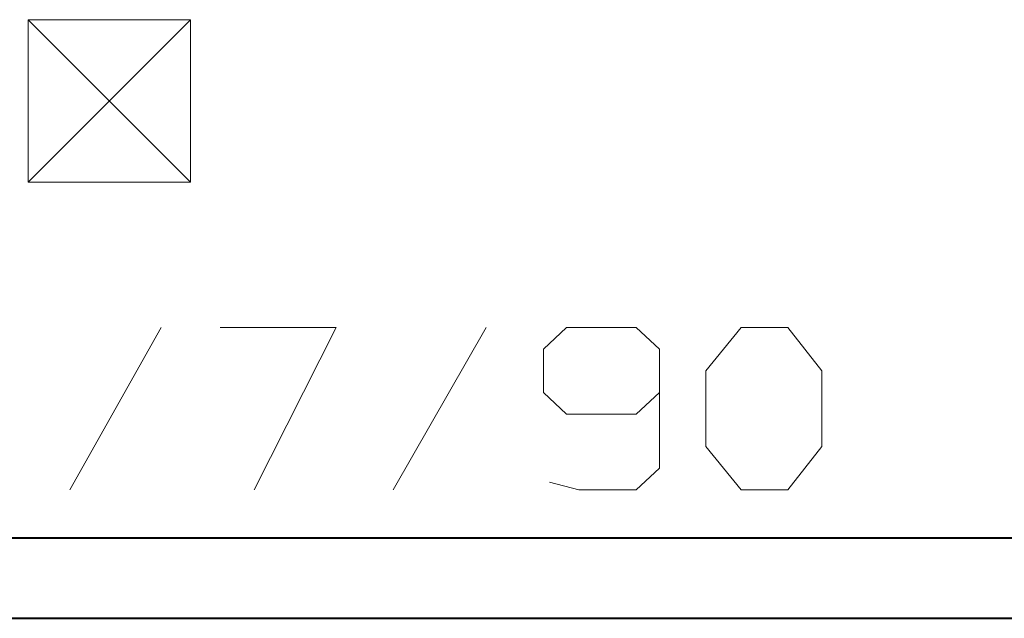
# Model space of a CAD drawing. Units: inches. Extents: x -3.33 to 3.47, y -2.58 to 2.58.
# Drawn here: x -2.92 to -2.48, y -2.58 to -2.31 of the extents above; entities that cross this region are included whole.
import ezdxf

# ---------------------------------------------------------------- set-up
doc = ezdxf.new("R2010")
doc.units = ezdxf.units.IN
doc.header["$MEASUREMENT"] = 0
doc.layers.add('Layer 1', color=7, linetype='Continuous')

msp = doc.modelspace()

# ---------------------------------------------------------------- linework, layer by layer
at = {"layer": 'Layer 1', "lineweight": 20}
for points in [[(-2.91319, -2.38472), (-2.91319, -2.38472), (-2.84028, -2.31181), (-2.84028, -2.31181)], [(-2.91319, -2.31181), (-2.91319, -2.31181), (-2.84028, -2.38472), (-2.84028, -2.38472)], [(-2.91319, -2.38472), (-2.91319, -2.38472), (-2.91319, -2.31181), (-2.91319, -2.31181)], [(-2.91319, -2.31181), (-2.91319, -2.31181), (-2.84028, -2.31181), (-2.84028, -2.31181)], [(-2.84028, -2.31181), (-2.84028, -2.31181), (-2.84028, -2.38472), (-2.84028, -2.38472)], [(-2.84028, -2.38472), (-2.84028, -2.38472), (-2.91319, -2.38472), (-2.91319, -2.38472)], [(-2.85347, -2.45), (-2.85347, -2.45), (-2.89444, -2.52292), (-2.89444, -2.52292)], [(-2.82708, -2.45), (-2.82708, -2.45), (-2.775, -2.45), (-2.775, -2.45)], [(-2.775, -2.45), (-2.775, -2.45), (-2.81181, -2.52292), (-2.81181, -2.52292)], [(-2.70764, -2.45), (-2.70764, -2.45), (-2.74931, -2.52292), (-2.74931, -2.52292)], [(-2.67153, -2.45), (-2.67153, -2.45), (-2.68194, -2.45972), (-2.68194, -2.45972)], [(-2.64028, -2.45), (-2.64028, -2.45), (-2.67153, -2.45), (-2.67153, -2.45)], [(-2.62986, -2.45972), (-2.62986, -2.45972), (-2.64028, -2.45), (-2.64028, -2.45)], [(-2.60903, -2.46944), (-2.60903, -2.46944), (-2.59306, -2.45), (-2.59306, -2.45)], [(-2.59306, -2.45), (-2.59306, -2.45), (-2.57222, -2.45), (-2.57222, -2.45)], [(-2.57222, -2.45), (-2.57222, -2.45), (-2.55694, -2.46944), (-2.55694, -2.46944)], [(-2.68194, -2.45972), (-2.68194, -2.45972), (-2.68194, -2.47917), (-2.68194, -2.47917)], [(-2.62986, -2.45972), (-2.62986, -2.45972), (-2.62986, -2.51319), (-2.62986, -2.51319)], [(-2.60903, -2.50347), (-2.60903, -2.50347), (-2.60903, -2.46944), (-2.60903, -2.46944)], [(-2.55694, -2.46944), (-2.55694, -2.46944), (-2.55694, -2.50347), (-2.55694, -2.50347)], [(-2.68194, -2.47917), (-2.68194, -2.47917), (-2.67153, -2.48889), (-2.67153, -2.48889)], [(-2.64028, -2.48889), (-2.64028, -2.48889), (-2.62986, -2.47917), (-2.62986, -2.47917)], [(-2.67153, -2.48889), (-2.67153, -2.48889), (-2.64028, -2.48889), (-2.64028, -2.48889)], [(-2.59306, -2.52292), (-2.59306, -2.52292), (-2.60903, -2.50347), (-2.60903, -2.50347)], [(-2.55694, -2.50347), (-2.55694, -2.50347), (-2.57222, -2.52292), (-2.57222, -2.52292)], [(-2.62986, -2.51319), (-2.62986, -2.51319), (-2.64028, -2.52292), (-2.64028, -2.52292)], [(-2.66597, -2.52292), (-2.66597, -2.52292), (-2.67917, -2.51944), (-2.67917, -2.51944)], [(-2.64028, -2.52292), (-2.64028, -2.52292), (-2.66597, -2.52292), (-2.66597, -2.52292)], [(-2.57222, -2.52292), (-2.57222, -2.52292), (-2.59306, -2.52292), (-2.59306, -2.52292)]]:
    msp.add_open_spline(points, degree=3, dxfattribs=at)
at = {"layer": 'Layer 1', "lineweight": 40}
for points in [[(-3.29444, -2.54444), (-3.29444, -2.54444), (3.43333, -2.54444), (3.43333, -2.54444)], [(-3.33056, -2.58056), (-3.33056, -2.58056), (3.46944, -2.58056), (3.46944, -2.58056)]]:
    msp.add_open_spline(points, degree=3, dxfattribs=at)

doc.saveas('drawing.dxf')
